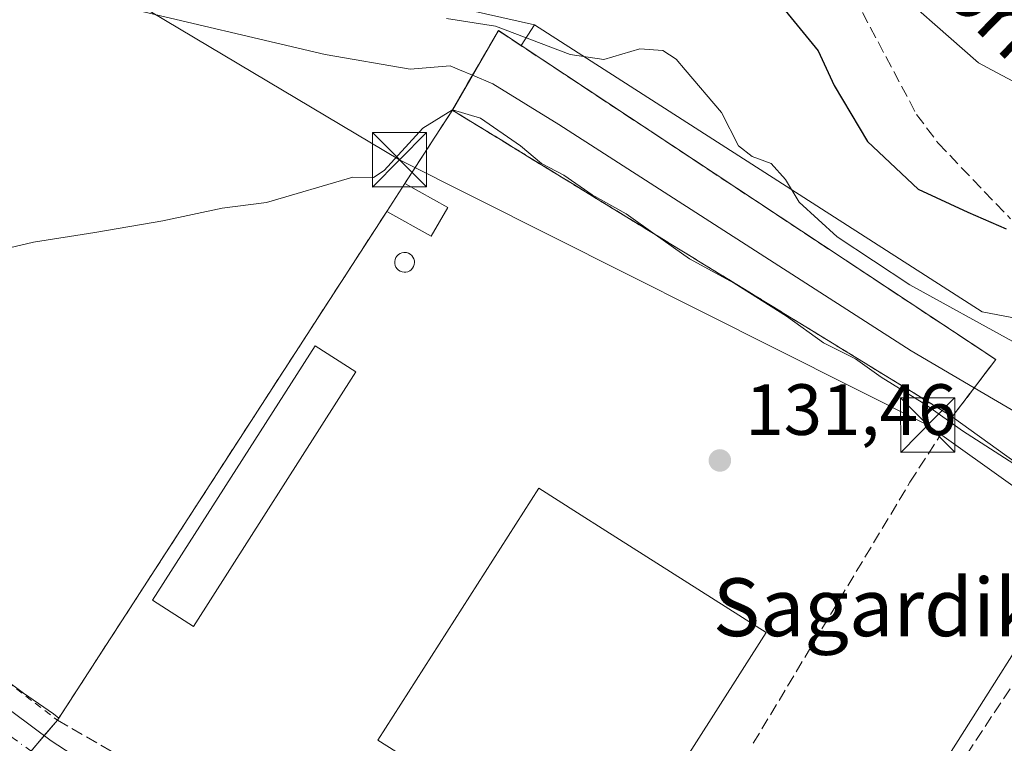
# Model space of a CAD drawing. Units: metres. Extents: x 606726 to 610166, y 4775536 to 4777904.
# Drawn here: x 607301 to 607437, y 4776810 to 4776910 of the extents above; entities that cross this region are included whole.
import ezdxf
from ezdxf.enums import TextEntityAlignment as Align

# ---------------------------------------------------------------- set-up
doc = ezdxf.new("R2010")
doc.units = ezdxf.units.M
doc.header["$MEASUREMENT"] = 0
for name, pattern in [('DGN Style 2', [1.6480167562047852, 0.988810053722871, -0.6592067024819142]), ('DGN Style 3', [2.307223458686699, 1.648016756204785, -0.6592067024819142]), ('DGN Style 4', [2.6384748266838614, 1.318413404963828, -0.6592067024819142, 0.001648016756204785, -0.6592067024819142])]:
    doc.linetypes.add(name, pattern=pattern)
for name, color, linetype, lineweight in [('Alambrada', 7, 'DGN Style 2', 0), ('Arbolado forestal CxS', 92, 'Continuous', 0), ('Carretera de calzada única Cxs', 7, 'Continuous', 13), ('Carretera de calzada única eje', 7, 'DGN Style 4', 0), ('Cultivos herbáceos CxS', 92, 'Continuous', 0), ('Curva de nivel maestra', 30, 'Continuous', 30), ('Curva de nivel normal', 30, 'Continuous', 0), ('Depósito genérico Cxs', 203, 'Continuous', 0), ('Edificación Cxs', 1, 'Continuous', 13), ('Edificación industrial Cxs', 135, 'Continuous', 13), ('Edificación ligera Cxs', 1, 'Continuous', 0), ('Elemento construido', 1, 'Continuous', 0), ('Instalación deportiva CxS', 7, 'Continuous', 0), ('Muro lineal', 1, 'DGN Style 3', 13), ('Núcleo urbano CxS', 7, 'Continuous', 0), ('Obra de contención lineal', 1, 'DGN Style 3', 13), ('Prado CxS', 92, 'Continuous', 0), ('Punto de cota en terreno', 7, 'Continuous', 0), ('Recinto industrial CxS', 135, 'Continuous', 0), ('Rótulo de punto de cota en terreno', 7, 'Continuous', 0), ('Senda', 7, 'DGN Style 3', 0), ('Talud superficial', 30, 'DGN Style 3', 0), ('Tendido', 6, 'Continuous', 0), ('Texto cartográfico', 7, 'Continuous', 0), ('Torre de tendido puntual', 7, 'Continuous', 0)]:
    doc.layers.add(name, color=color, linetype=linetype, lineweight=lineweight)
doc.styles.add('Style-Arial', font='txt')

# ---------------------------------------------------------------- blocks, each defined once
blk = doc.blocks.new('*U14')
at = {"layer": 'Prado CxS', "color": 92, "linetype": 'Continuous', "lineweight": 0}
blk.add_polyline3d([(607453.1984999999, 4776864.963099999, 146.9278999999951), (607470.8222000003, 4776851.387399999, 143.3298000000068), (607456.8601000002, 4776857.120100001, 144.3126999999949), (607450.6046000002, 4776840.386399999, 135.813599999994), (607450.4901000002, 4776840.0801, 135.6747999999934), (607449.6331000002, 4776840.698899999, 135.6971000000049), (607429.6201, 4776855.1501, 137.7207999999955), (607435.6201, 4776863.050100001, 144.3843000000052), (607370.0028999997, 4776906.448100001, 144.8785999999964), (607371.8788999999, 4776909.319900001, 146.1820000000007), (607433.7440999999, 4776869.6325, 146.3034000000043), (607443.8605000004, 4776867.686899999, 147.2189000000071)], close=True, dxfattribs=at)
blk = doc.blocks.new('5PATER')
at = {"layer": 'Cultivos herbáceos CxS', "linetype": 'Continuous', "lineweight": 0}
h = blk.add_hatch(color=51, dxfattribs=at)
edge = h.paths.add_edge_path()
edge.add_ellipse((0, 0), major_axis=(-0.1095731443231308, -0.1110710700762829), ratio=0.9994222409660322, start_angle=0, end_angle=360)
blk = doc.blocks.new('*U26')
at = {"layer": 'Carretera de calzada única Cxs', "color": 7, "linetype": 'Continuous', "lineweight": 13}
blk.add_polyline3d([(607199.8201000001, 4776915.1801, 132.4734000000026), (607210.7100999998, 4776902.170100001, 132.4527999999991), (607219.0800999999, 4776893.100099999, 132.3319999999949), (607242.1901000004, 4776869.2401, 133.001099999994), (607264.4101, 4776845.440099999, 132.8813999999984), (607275.8601000002, 4776833.640100001, 137.8279999999941), (607280.1201, 4776829.460100001, 133.6003999999957), (607289.0500999996, 4776822.2401, 132.5760000000009), (607305.0500999996, 4776810.360099999, 132.6358999999939), (607317.6002000002, 4776802.170100001, 132.3117000000057), (607347.2301000003, 4776783.670100001, 132.0351999999984), (607381.2602000004, 4776761.6801, 131.1484999999957), (607394.6601, 4776752.270099999, 131.228099999993), (607406.5502000004, 4776743.140100001, 130.7559000000037), (607420.4801000003, 4776730.7301, 130.3861000000034), (607423.9720999999, 4776727.498400001, 130.2388000000064), (607429.1913000002, 4776722.668199999, 130.7277999999933), (607431.4802000001, 4776720.550100001, 130.877999999997), (607445.4101999998, 4776707.090100001, 130.2887999999948)], dxfattribs=at)
blk = doc.blocks.new('5TTEND')
at = {"layer": 'Instalación deportiva CxS', "color": 7, "linetype": 'Continuous', "lineweight": 0}
for p, q in [((-0.375, 0.3754), (0.375, -0.3746)), ((0.3720000000000001, 0.3784000000000001), (-0.3720000000000001, -0.3776))]:
    blk.add_line(p, q, dxfattribs=at)
at = {"layer": 'Instalación deportiva CxS', "color": 7, "linetype": 'Continuous', "lineweight": 0, "flags": 128}
blk.add_lwpolyline([(-0.375, -0.3746), (0.375, -0.3746), (0.375, 0.3754), (-0.375, 0.3754), (-0.3720000000000001, -0.3776)], dxfattribs=at)

msp = doc.modelspace()

# ---------------------------------------------------------------- linework, layer by layer
at = {"layer": 'Alambrada', "color": 7, "linetype": 'DGN Style 2', "lineweight": 0}
msp.add_polyline3d([(607242.7801000001, 4776889.8201, 135.440300000002), (607237.5601000005, 4776877.280099999, 133.7632000000012), (607258.4501, 4776855.440099999, 133.3696000000054), (607279.3300999999, 4776833.600099999, 136.6949000000022), (607305.9200999998, 4776813.1801, 133.2263999999996)], dxfattribs=at)
at = {"layer": 'Arbolado forestal CxS', "color": 92, "linetype": 'Continuous', "lineweight": 0, "extrusion": (0.01487489000369558, -0.003346357332634148, 0.9998837630144718), "elevation": -6804.49063175538, "flags": 128}
msp.add_lwpolyline([(607234.1459827565, 4776928.672797911), (607302.5057113917, 4776913.295911816)], dxfattribs=at)
at = {"layer": 'Arbolado forestal CxS', "color": 92, "linetype": 'Continuous', "lineweight": 0}
for points in [[(607443.8605000004, 4776867.686899999, 147.2189000000071), (607433.7440999999, 4776869.6325, 146.3034000000043), (607371.8788999999, 4776909.319900001, 146.1820000000007), (607303.5274999999, 4776924.696699999, 147.2502999999997), (607307.4905000003, 4776932.074300001, 150.6254999999946), (607308.3103, 4776933.6143, 151.3396999999968), (607318.6299000002, 4776955.914100001, 159.1345000000001), (607320.9342999998, 4776959.9187, 160.3365999999951), (607340.2099000001, 4776959.8861, 161.6367000000027), (607343.9587000003, 4776969.6907, 164.9452000000019), (607353.5965, 4776983.183700001, 171.1244000000006), (607363.2346999999, 4776997.319499999, 179.3303000000014), (607368.4052999998, 4777002.490499999, 182.0190000000002), (607371.5872999998, 4777005.672499999, 183.8652000000002), (607386.3655000003, 4777001.817100001, 185.2451000000001), (607402.4287, 4776992.821699999, 183.6958000000013), (607424.2748999996, 4776992.821699999, 188.4885999999969), (607433.2698999997, 4777004.3871, 196.5304000000033), (607439.0526999999, 4777020.450300001, 205.2960000000021)], [(607371.8788999999, 4776909.319900001, 146.1820000000007), (607433.7440999999, 4776869.6325, 146.3034000000043), (607443.8605000004, 4776867.686899999, 147.2189000000071), (607453.1984999999, 4776864.963099999, 146.9278999999951), (607470.8222000003, 4776851.387399999, 143.3298000000068)]]:
    msp.add_polyline3d(points, dxfattribs=at)
at = {"layer": 'Carretera de calzada única Cxs', "color": 7, "linetype": 'Continuous', "lineweight": 13}
msp.add_polyline3d([(607264.4101, 4776845.440099999, 132.8813999999984), (607275.8601000002, 4776833.640100001, 137.8279999999941), (607280.1201, 4776829.460100001, 133.6003999999957), (607289.0500999996, 4776822.2401, 132.5760000000009), (607305.0500999996, 4776810.360099999, 132.6358999999939), (607317.6002000002, 4776802.170100001, 132.3117000000057), (607347.2301000003, 4776783.670100001, 132.0351999999984), (607381.2602000004, 4776761.6801, 131.1484999999957), (607394.6601, 4776752.270099999, 131.228099999993), (607406.5502000004, 4776743.140100001, 130.7559000000037), (607420.4801000003, 4776730.7301, 130.3861000000034), (607423.9720999999, 4776727.498400001, 130.2388000000064)], dxfattribs=at)
at = {"layer": 'Carretera de calzada única eje', "color": 7, "linetype": 'DGN Style 4', "lineweight": 0}
msp.add_polyline3d([(607220.0301000001, 4776887.550100001, 132.043399999995), (607231.6001000004, 4776875.600099999, 132.2226999999984), (607249.1401000004, 4776857.170100001, 132.3828999999969), (607258.6700999998, 4776846.9301, 132.4591999999975), (607264.5301000001, 4776840.790100001, 132.5610000000015), (607273.4600999998, 4776831.9301, 135.8270000000048), (607277.0100999996, 4776828.420100001, 133.3107000000018), (607282.4200999998, 4776823.8201, 132.3543000000063), (607286.8901000004, 4776820.210100001, 132.4872000000032), (607294.8901000004, 4776814.2601, 132.2421999999933), (607303.8901000004, 4776807.7601, 132.1726999999955), (607310.1601, 4776803.670100001, 132.3423000000039), (607331.4101, 4776789.9901, 131.9557999999961), (607346.2301000003, 4776780.7401, 131.6638999999996), (607352.9200999998, 4776776.420100001, 131.4965999999986), (607363.2301000003, 4776769.7501, 131.462400000004), (607381.0100999996, 4776758.610099999, 130.9811999999947), (607387.7100999998, 4776753.9101, 130.7446000000054), (607395.2600999996, 4776748.4101, 130.7569999999978), (607401.2100999998, 4776743.840100001, 130.6407000000036), (607408.1700999998, 4776737.640100001, 130.415399999998), (607413.4401000004, 4776732.9301, 130.3441000000021), (607422.8701, 4776724.550100001, 130.2139000000025), (607424.4200999998, 4776723.100099999, 130.2468999999983)], dxfattribs=at)
at = {"layer": 'Curva de nivel maestra', "color": 30, "linetype": 'Continuous', "lineweight": 30, "elevation": 150, "flags": 128}
msp.add_lwpolyline([(607406.5199999996, 4776911.3101), (607411.0599999996, 4776905.700099999), (607413.2800000003, 4776900.9301), (607417.8899999997, 4776893.170100001), (607424.8799999999, 4776886.590100001), (607431.75, 4776883.4301), (607437.0800000001, 4776881.110099999)], dxfattribs=at)
at = {"layer": 'Curva de nivel normal', "color": 30, "linetype": 'Continuous', "lineweight": 0, "flags": 128}
for points, elevation in [([(607419.2599999999, 4776916.359999999), (607433.25, 4776904.060000001), (607435.0521, 4776903.101500001), (607451.4500000002, 4776894.380000001)], 155), ([(607438.5300000003, 4776855.67), (607432.6459999997, 4776859.134299999), (607423.9400000004, 4776864.26), (607375.2199999997, 4776895.529999999), (607366.1299999999, 4776901.15), (607363.2966, 4776902.3397), (607361.4824999999, 4776903.101500001), (607360.2000000002, 4776903.640000001), (607354.7000000002, 4776903.180000001), (607342.9100000003, 4776905.220000001), (607314.6699999999, 4776911.859999999)], 140), ([(607359.7100000001, 4776910.180000001), (607366.4600000001, 4776909.140000001), (607376.7800000003, 4776905.210000001), (607381.4600000001, 4776904.52), (607386.4299999997, 4776905.980000001), (607389.6100000005, 4776905.75), (607391.4400000004, 4776904.550000001), (607392.6778999995, 4776903.101500001), (607397.7300000006, 4776897.189999999), (607400.0700000003, 4776892.58), (607401.9400000004, 4776891.119999999), (607404.5700000003, 4776890.16), (607406.5599999996, 4776887.939999999), (607408.4699999997, 4776884.779999999), (607413.6799999997, 4776880), (607423.7400000002, 4776873.390000001), (607437.9699999997, 4776865.52)], 145), ([(607445.3600000005, 4776843.99), (607431.04, 4776853.199999999), (607426.0700000003, 4776856.75), (607419.7999999998, 4776860.600000001), (607416.2400000002, 4776863.130000001), (607411.8300000001, 4776865.34), (607406.7100000001, 4776869.060000001), (607399.4800000006, 4776873.59), (607393.2800000003, 4776876.949999999), (607388.5654999996, 4776880.319800001), (607384.5499999998, 4776883.189999999), (607379.8399999999, 4776885.82), (607375.9000000004, 4776888.539999999), (607372.8399999999, 4776890.15), (607369.9299999997, 4776892.57), (607364.4100000003, 4776896.4), (607360.5312999999, 4776897.559599999), (607356.4199999999, 4776895.029999999), (607351.0700000003, 4776889.189999999), (607349.5999999996, 4776888.189999999), (607346.7599999999, 4776888.25), (607334.8200000003, 4776884.74), (607328.6799999997, 4776883.980000001), (607320.4900000002, 4776882.199999999), (607311.0899999999, 4776880.619999999), (607302.5999999996, 4776879.289999999), (607295.1399999997, 4776877.52)], 135)]:
    msp.add_lwpolyline(points, dxfattribs=dict(at, elevation=elevation))
at = {"layer": 'Depósito genérico Cxs', "color": 203, "linetype": 'Continuous', "lineweight": 0, "elevation": 138.336500000005, "flags": 128}
msp.add_lwpolyline([(607354.1001000004, 4776875.120100001), (607353.8300999999, 4776875.110099999), (607353.5601000005, 4776875.1501), (607353.3000999996, 4776875.2501), (607353.0701000001, 4776875.390100001), (607352.8701, 4776875.5801), (607352.7100999998, 4776875.8101), (607352.6001000004, 4776876.0601), (607352.5401, 4776876.3301), (607352.5401, 4776876.600099999), (607352.5900999998, 4776876.870100001), (607352.7001, 4776877.130100001), (607352.8501000004, 4776877.360099999), (607353.0500999996, 4776877.550100001), (607353.2801000001, 4776877.700099999), (607353.5301000001, 4776877.800100001), (607353.8000999996, 4776877.850099999), (607353.9101, 4776877.860099999), (607354.1901000004, 4776877.8301), (607354.4501, 4776877.7501), (607354.6901000004, 4776877.620100001), (607354.9001000002, 4776877.440099999), (607355.0701000001, 4776877.220100001), (607355.2001, 4776876.9801), (607355.2701000003, 4776876.710100001), (607355.2901, 4776876.440099999), (607355.2500999998, 4776876.170100001), (607355.1601, 4776875.9101), (607355.0201000003, 4776875.670100001), (607354.8400999998, 4776875.460100001), (607354.6201, 4776875.300100001), (607354.3701, 4776875.1801)], close=True, dxfattribs=at)
at = {"layer": 'Depósito genérico Cxs', "color": 203, "linetype": 'Continuous', "lineweight": 0}
msp.add_polyline3d([(607354.1001000004, 4776875.120100001, 135.9683999999979), (607353.8300999999, 4776875.110099999, 136.1733999999997), (607353.5601000005, 4776875.1501, 136.4073000000062), (607353.3000999996, 4776875.2501, 136.6704000000027), (607353.0701000001, 4776875.390100001, 136.9367999999959), (607352.8701, 4776875.5801, 137.2136000000028), (607352.7100999998, 4776875.8101, 137.4869999999937), (607352.6001000004, 4776876.0601, 137.7354999999952), (607352.5401, 4776876.3301, 137.9575000000041), (607352.5401, 4776876.600099999, 138.129700000005), (607352.5900999998, 4776876.870100001, 138.2584000000061), (607352.7001, 4776877.130100001, 138.3261999999959), (607352.8501000004, 4776877.360099999, 138.3365000000049), (607353.0500999996, 4776877.550100001, 138.2231999999931), (607353.2801000001, 4776877.700099999, 137.9628999999986), (607353.5301000001, 4776877.800100001, 137.7108000000007), (607353.8000999996, 4776877.850099999, 137.4628999999986), (607353.9101, 4776877.860099999, 137.3656999999948), (607354.1901000004, 4776877.8301, 137.1331000000064), (607354.4501, 4776877.7501, 136.9257999999973), (607354.6901000004, 4776877.620100001, 136.7393000000011), (607354.9001000002, 4776877.440099999, 136.539499999999), (607355.0701000001, 4776877.220100001, 136.274900000004), (607355.2001, 4776876.9801, 136.0393999999942), (607355.2701000003, 4776876.710100001, 135.8441000000021), (607355.2901, 4776876.440099999, 135.6931999999942), (607355.2500999998, 4776876.170100001, 135.5929999999935), (607355.1601, 4776875.9101, 135.5377000000008), (607355.0201000003, 4776875.670100001, 135.5304999999935), (607354.8400999998, 4776875.460100001, 135.567200000005), (607354.6201, 4776875.300100001, 135.6579999999958), (607354.3701, 4776875.1801, 135.7902999999933), (607354.1001000004, 4776875.120100001, 135.9683999999979)], dxfattribs=at)
at = {"layer": 'Edificación Cxs', "color": 1, "linetype": 'Continuous', "lineweight": 13}
msp.add_polyline3d([(607347.1700999998, 4776861.3301, 133.1968000000052), (607324.7100999998, 4776826.1601, 134.5173000000068), (607319.0500999996, 4776829.770099999, 135.5763000000006), (607341.5301000001, 4776864.9301, 135.7798000000039), (607347.1700999998, 4776861.3301, 133.1968000000052)], dxfattribs=at)
msp.add_3dface([(607347.1700999998, 4776861.3301, 135.7798000000039), (607324.7100999998, 4776826.1601, 135.7798000000039), (607319.0500999996, 4776829.770099999, 135.7798000000039), (607341.5301000001, 4776864.9301, 135.7798000000039)], dxfattribs=at)
at = {"layer": 'Edificación industrial Cxs', "color": 135, "linetype": 'Continuous', "lineweight": 13, "elevation": 141.2544000000052, "flags": 128}
msp.add_lwpolyline([(607403.8901000004, 4776825.3301), (607377.6901000004, 4776784.170100001), (607350.8300999999, 4776800.290100001), (607355.5701000001, 4776807.090100001), (607350.2301000003, 4776810.440099999), (607372.4801000003, 4776845.280099999), (607377.8201000001, 4776841.860099999), (607381.7156999996, 4776839.390100001)], close=True, dxfattribs=at)
at = {"layer": 'Edificación industrial Cxs', "color": 135, "linetype": 'Continuous', "lineweight": 13}
msp.add_polyline3d([(607403.8901000004, 4776825.3301, 134.8631000000023), (607377.6901000004, 4776784.170100001, 135.436400000006), (607350.8300999999, 4776800.290100001, 136.8071000000054), (607355.5701000001, 4776807.090100001, 141.2544000000053), (607350.2301000003, 4776810.440099999, 135.2259000000049), (607372.4801000003, 4776845.280099999, 134.3806999999942), (607377.8201000001, 4776841.860099999, 137.2574000000022), (607381.7156999996, 4776839.390100001, 138.303700000004), (607403.8901000004, 4776825.3301, 134.8631000000023)], dxfattribs=at)
at = {"layer": 'Edificación ligera Cxs', "color": 1, "linetype": 'Continuous', "lineweight": 0, "extrusion": (-0.1336466247444617, -0.2065931889043348, 0.9692563303856987), "elevation": -1067909.517999717, "flags": 128}
msp.add_lwpolyline([(-2084670.038593346, 4207280.839069445), (-2084670.038593346, 4207285.606738017)], dxfattribs=at)
at = {"layer": 'Edificación ligera Cxs', "color": 1, "linetype": 'Continuous', "lineweight": 0, "extrusion": (0.4294760271841674, -0.2400438400942536, 0.8705913489731614), "elevation": -885698.3484135987, "flags": 128}
msp.add_lwpolyline([(4466097.106810626, 1567497.098326897), (4466097.106810626, 1567489.281971705)], dxfattribs=at)
at = {"layer": 'Edificación ligera Cxs', "color": 1, "linetype": 'Continuous', "lineweight": 0, "extrusion": (0.3032463956584877, -0.03029735436282192, 0.9524304141714236), "elevation": 39580.45709902392, "flags": 128}
msp.add_lwpolyline([(4813600.368058422, -123257.7177487914), (4813596.197033091, -123255.7072889014), (4813598.97077526, -123248.9481142195)], dxfattribs=at)
at = {"layer": 'Edificación ligera Cxs', "color": 1, "linetype": 'Continuous', "lineweight": 0}
msp.add_3dface([(607359.9001000002, 4776884.0801, 137.9303000000073), (607357.5800999999, 4776880.120100001, 137.9303000000073), (607351.4501, 4776883.520099999, 137.9303000000073), (607353.9600999998, 4776887.4001, 137.9303000000073)], dxfattribs=at)
at = {"layer": 'Elemento construido', "color": 1, "linetype": 'Continuous', "lineweight": 0}
msp.add_polyline3d([(607445.4101, 4776707.090100001, 130.2887999999948), (607431.4801000003, 4776720.550100001, 130.877999999997), (607420.4801000003, 4776730.7301, 130.3861000000034), (607406.5500999996, 4776743.140100001, 130.7559000000037), (607394.6601, 4776752.270099999, 131.228099999993), (607381.2600999996, 4776761.6801, 131.1484999999957), (607347.2301000003, 4776783.670100001, 132.0351999999984), (607317.6001000004, 4776802.170100001, 132.3117000000057), (607305.0500999996, 4776810.360099999, 132.6358999999939), (607289.0500999996, 4776822.2401, 132.5760000000009), (607280.1201, 4776829.460100001, 133.6003999999957), (607275.8601000002, 4776833.640100001, 137.8279999999941), (607264.4101, 4776845.440099999, 132.8813999999984)], dxfattribs=at)
at = {"layer": 'Muro lineal', "color": 1, "linetype": 'DGN Style 3', "lineweight": 13, "extrusion": (-0.009128305592543103, -0.01385529179033504, 0.9998623429884806), "elevation": -71596.12022058203, "flags": 128}
msp.add_lwpolyline([(607419.8424870403, 4776293.657390157), (607372.4614172606, 4776221.750487872)], dxfattribs=at)
at = {"layer": 'Muro lineal', "color": 1, "linetype": 'DGN Style 3', "lineweight": 13, "extrusion": (-0.00089196635742329, 0.0005126096863599399, 0.9999994708135234), "elevation": 2040.170586156282, "flags": 128}
msp.add_lwpolyline([(607305.7973458661, 4776812.761887253), (607319.7873551077, 4776804.721886199)], dxfattribs=at)
at = {"layer": 'Muro lineal', "color": 1, "linetype": 'DGN Style 3', "lineweight": 13}
msp.add_polyline3d([(607429.6201, 4776855.1501, 145.2023999999947), (607435.6201, 4776863.050100001, 157.5788999999932), (607366.8701, 4776908.520099999, 157.1778999999951), (607360.5100999996, 4776897.520099999, 146.0013999999937)], dxfattribs=at)
at = {"layer": 'Núcleo urbano CxS', "color": 7, "linetype": 'Continuous', "lineweight": 0}
for points in [[(607196.5581, 4776929.3651, 133.854600000006), (607201.7713000001, 4776921.656300001, 133.7010000000009), (607214.8827000001, 4776905.0503, 133.2032999999938), (607233.4669000005, 4776885.785900001, 133.8126999999949), (607233.4918999998, 4776885.7601, 133.8138000000035), (607265.1363000004, 4776849.058300001, 133.2605999999942), (607266.5833000002, 4776847.508500001, 133.3285000000033), (607277.9874999998, 4776835.755700001, 132.9351000000024), (607282.1183000002, 4776831.702299999, 132.9179000000004), (607290.8881000001, 4776824.6119, 132.7216999999946), (607301.2462999999, 4776816.9209, 132.6763999999966), (607305.3936999999, 4776814.058700001, 132.4192000000039), (607306.1074000001, 4776813.4694, 132.3485999999975)], [(607215.9528999999, 4776880.896299999, 130.638300000006), (607257.7520000003, 4776841.8661, 131.9805000000051), (607258.4200999998, 4776841.2401, 132.0227000000014), (607260.7559000002, 4776839.0319, 132.1518999999971), (607274.1601, 4776826.360099999, 132.182799999995), (607288.4001000002, 4776813.540100001, 132.1555999999982), (607299.1401000004, 4776805.270099999, 132.090400000001), (607305.9200999998, 4776813.1801, 132.3279000000039), (607306.1074000001, 4776813.4694, 132.3485999999975), (607335.7043000003, 4776859.1942, 132.9673000000039), (607351.4501, 4776883.520099999, 133.8399000000063), (607353.9600999998, 4776887.4001, 134.2841999999946), (607358.0958000004, 4776893.789999999, 134.8564000000042), (607360.5100999996, 4776897.520099999, 137.4305000000022), (607366.8701, 4776908.520099999, 145.2948000000033), (607370.0028999997, 4776906.448100001, 144.8785999999964), (607435.6201, 4776863.050100001, 144.3843000000052), (607429.6201, 4776855.1501, 137.7207999999955), (607449.6331000002, 4776840.698899999, 135.6971000000049), (607423.8635, 4776800.0623, 131.4890000000014)], [(607370.0028999997, 4776906.448100001, 144.8785999999964), (607366.8701, 4776908.520099999, 145.2948000000033), (607360.5100999996, 4776897.520099999, 137.4305000000022), (607358.0958000004, 4776893.789999999, 134.8564000000042), (607353.9600999998, 4776887.4001, 134.2841999999946), (607351.4501, 4776883.520099999, 133.8399000000063), (607335.7043000003, 4776859.1942, 132.9673000000039), (607306.1074000001, 4776813.4694, 132.3485999999975)], [(607370.0028999997, 4776906.448100001, 144.8785999999964), (607435.6201, 4776863.050100001, 144.3843000000052), (607429.6201, 4776855.1501, 137.7207999999955), (607449.6331000002, 4776840.698899999, 135.6971000000049)], [(607214.8827000001, 4776905.0503, 133.2032999999938), (607233.4669000005, 4776885.785900001, 133.8126999999949), (607233.4918999998, 4776885.7601, 133.8138000000035), (607265.1363000004, 4776849.058300001, 133.2605999999942), (607266.5833000002, 4776847.508500001, 133.3285000000033), (607277.9874999998, 4776835.755700001, 132.9351000000024), (607282.1183000002, 4776831.702299999, 132.9179000000004), (607290.8881000001, 4776824.6119, 132.7216999999946), (607301.2462999999, 4776816.9209, 132.6763999999966), (607305.3936999999, 4776814.058700001, 132.4192000000039), (607306.1074000001, 4776813.4694, 132.3485999999975), (607305.9200999998, 4776813.1801, 132.3279000000039), (607299.1401000004, 4776805.270099999, 132.090400000001), (607288.4001000002, 4776813.540100001, 132.1555999999982), (607274.1601, 4776826.360099999, 132.182799999995), (607260.7559000002, 4776839.0319, 132.1518999999971), (607258.4200999998, 4776841.2401, 132.0227000000014), (607257.7520000003, 4776841.8661, 131.9805000000051), (607215.9528999999, 4776880.896299999, 130.638300000006)], [(607201.2219000002, 4776896.5329, 129.7073999999993), (607202.5711000003, 4776894.824100001, 129.7336000000068), (607202.8353000004, 4776894.506899999, 129.7507000000041), (607203.0922999998, 4776894.227499999, 129.7854999999981), (607215.9528999999, 4776880.896299999, 130.638300000006), (607257.7520000003, 4776841.8661, 131.9805000000051), (607258.4200999998, 4776841.2401, 132.0227000000014), (607260.7559000002, 4776839.0319, 132.1518999999971), (607274.1601, 4776826.360099999, 132.182799999995), (607288.4001000002, 4776813.540100001, 132.1555999999982), (607299.1401000004, 4776805.270099999, 132.090400000001), (607305.9200999998, 4776813.1801, 132.3279000000039), (607306.1074000001, 4776813.4694, 132.3485999999975)], [(607201.2219000002, 4776896.5329, 129.7073999999993), (607202.5711000003, 4776894.824100001, 129.7336000000068), (607202.8353000004, 4776894.506899999, 129.7507000000041), (607203.0922999998, 4776894.227499999, 129.7854999999981), (607215.9528999999, 4776880.896299999, 130.638300000006), (607257.7520000003, 4776841.8661, 131.9805000000051), (607258.4200999998, 4776841.2401, 132.0227000000014), (607260.7559000002, 4776839.0319, 132.1518999999971), (607274.1601, 4776826.360099999, 132.182799999995), (607288.4001000002, 4776813.540100001, 132.1555999999982), (607299.1401000004, 4776805.270099999, 132.090400000001), (607305.9200999998, 4776813.1801, 132.3279000000039), (607306.1074000001, 4776813.4694, 132.3485999999975)], [(607440.9139, 4776708.151900001, 129.9054000000033), (607423.9079, 4776723.643100001, 130.1548000000039), (607412.9923, 4776733.6417, 130.3585000000021), (607411.8986999998, 4776734.645099999, 130.399900000004), (607398.4603000004, 4776746.6753, 130.6306000000041), (607393.4713000003, 4776751.139699999, 130.6854000000021), (607405.2023, 4776770.022299999, 131.0380000000005), (607423.8635, 4776800.0623, 131.4890000000014), (607449.6331000002, 4776840.698899999, 135.6971000000049)], [(607449.6331000002, 4776840.698899999, 135.6971000000049), (607423.8635, 4776800.0623, 131.4890000000014), (607405.2023, 4776770.022299999, 131.0380000000005), (607393.4713000003, 4776751.139699999, 130.6854000000021), (607398.4603000004, 4776746.6753, 130.6306000000041), (607411.8986999998, 4776734.645099999, 130.399900000004), (607412.9923, 4776733.6417, 130.3585000000021), (607423.9079, 4776723.643100001, 130.1548000000039), (607440.9139, 4776708.151900001, 129.9054000000033)]]:
    msp.add_polyline3d(points, dxfattribs=at)
at = {"layer": 'Obra de contención lineal', "color": 1, "linetype": 'DGN Style 3', "lineweight": 13, "extrusion": (-0.02287732941845192, -0.03534353945275195, 0.9991133379239973), "elevation": -182589.91440799, "flags": 128}
msp.add_lwpolyline([(-2085824.645814455, 4336298.933112608), (-2085824.645814455, 4336215.069157009)], dxfattribs=at)
at = {"layer": 'Obra de contención lineal', "color": 1, "linetype": 'DGN Style 3', "lineweight": 13}
msp.add_polyline3d([(607402.1001000004, 4776810.0001, 133.5466000000015), (607423.7600999996, 4776846.0801, 136.085500000001), (607429.6201, 4776855.1501, 145.2023999999947), (607360.5100999996, 4776897.520099999, 146.0013999999937), (607353.9600999998, 4776887.4001, 137.9303000000073)], dxfattribs=at)
at = {"layer": 'Prado CxS', "color": 92, "linetype": 'Continuous', "lineweight": 0, "extrusion": (0.01487489000369558, -0.003346357332634148, 0.9998837630144718), "elevation": -6804.49063175538, "flags": 128}
msp.add_lwpolyline([(607234.1459827565, 4776928.672797911), (607302.5057113917, 4776913.295911816)], dxfattribs=at)
at = {"layer": 'Prado CxS', "color": 92, "linetype": 'Continuous', "lineweight": 0, "extrusion": (-0.1942558945593077, -0.297368911481184, 0.9347921576016024), "elevation": -1538353.242581691, "flags": 128}
msp.add_lwpolyline([(-2103996.063054708, 4049003.968741432), (-2103996.063054708, 4049000.299209745)], dxfattribs=at)
at = {"layer": 'Prado CxS', "color": 92, "linetype": 'Continuous', "lineweight": 0}
for points in [[(607196.5581, 4776929.3651, 133.854600000006), (607201.7713000001, 4776921.656300001, 133.7010000000009), (607214.8827000001, 4776905.0503, 133.2032999999938), (607233.4669000005, 4776885.785900001, 133.8126999999949), (607233.4918999998, 4776885.7601, 133.8138000000035), (607265.1363000004, 4776849.058300001, 133.2605999999942), (607266.5833000002, 4776847.508500001, 133.3285000000033), (607277.9874999998, 4776835.755700001, 132.9351000000024), (607282.1183000002, 4776831.702299999, 132.9179000000004), (607290.8881000001, 4776824.6119, 132.7216999999946), (607301.2462999999, 4776816.9209, 132.6763999999966), (607305.3936999999, 4776814.058700001, 132.4192000000039), (607306.1074000001, 4776813.4694, 132.3485999999975)], [(607303.5274999999, 4776924.696699999, 147.2502999999997), (607371.8788999999, 4776909.319900001, 146.1820000000007), (607370.0028999997, 4776906.448100001, 144.8785999999964), (607366.8701, 4776908.520099999, 145.2948000000033), (607360.5100999996, 4776897.520099999, 137.4305000000022), (607358.0958000004, 4776893.789999999, 134.8564000000042), (607353.9600999998, 4776887.4001, 134.2841999999946), (607351.4501, 4776883.520099999, 133.8399000000063), (607335.7043000003, 4776859.1942, 132.9673000000039), (607306.1074000001, 4776813.4694, 132.3485999999975), (607305.3936999999, 4776814.058700001, 132.4192000000039), (607301.2462999999, 4776816.9209, 132.6763999999966), (607290.8881000001, 4776824.6119, 132.7216999999946), (607282.1183000002, 4776831.702299999, 132.9179000000004), (607277.9874999998, 4776835.755700001, 132.9351000000024), (607266.5833000002, 4776847.508500001, 133.3285000000033), (607265.1363000004, 4776849.058300001, 133.2605999999942), (607233.4918999998, 4776885.7601, 133.8138000000035), (607233.4669000005, 4776885.785900001, 133.8126999999949), (607214.8827000001, 4776905.0503, 133.2032999999938), (607201.7713000001, 4776921.656300001, 133.7010000000009)], [(607371.8788999999, 4776909.319900001, 146.1820000000007), (607433.7440999999, 4776869.6325, 146.3034000000043), (607443.8605000004, 4776867.686899999, 147.2189000000071), (607453.1984999999, 4776864.963099999, 146.9278999999951), (607470.8222000003, 4776851.387399999, 143.3298000000068)], [(607370.0028999997, 4776906.448100001, 144.8785999999964), (607366.8701, 4776908.520099999, 145.2948000000033), (607360.5100999996, 4776897.520099999, 137.4305000000022), (607358.0958000004, 4776893.789999999, 134.8564000000042), (607353.9600999998, 4776887.4001, 134.2841999999946), (607351.4501, 4776883.520099999, 133.8399000000063), (607335.7043000003, 4776859.1942, 132.9673000000039), (607306.1074000001, 4776813.4694, 132.3485999999975)], [(607370.0028999997, 4776906.448100001, 144.8785999999964), (607435.6201, 4776863.050100001, 144.3843000000052), (607429.6201, 4776855.1501, 137.7207999999955), (607449.6331000002, 4776840.698899999, 135.6971000000049)]]:
    msp.add_polyline3d(points, dxfattribs=at)
at = {"layer": 'Recinto industrial CxS', "color": 135, "linetype": 'Continuous', "lineweight": 0, "extrusion": (0.8394983172385458, -0.5433622872079173, 1.392231259901843e-05), "elevation": -2085707.834060593, "flags": 128}
msp.add_lwpolyline([(4340202.171347316, 166.9681764722023), (4340209.782841025, 175.4069764730091), (4340214.226093268, 175.039276472971)], dxfattribs=at)
at = {"layer": 'Recinto industrial CxS', "color": 135, "linetype": 'Continuous', "lineweight": 0, "extrusion": (-0.1336466247444617, -0.2065931889043348, 0.9692563303856987), "elevation": -1067909.517999717, "flags": 128}
msp.add_lwpolyline([(-2084670.038593346, 4207280.839069445), (-2084670.038593346, 4207285.606738017)], dxfattribs=at)
at = {"layer": 'Recinto industrial CxS', "color": 135, "linetype": 'Continuous', "lineweight": 0, "extrusion": (0.839483265730223, -0.5433855410396042, 1.865520236996065e-05), "elevation": -2085828.054716831, "flags": 128}
msp.add_lwpolyline([(4340055.984938817, 172.1379444997992), (4340056.329577439, 172.1946444991602), (4340110.797309397, 175.3081445003441), (4340139.774535427, 175.6687445004068)], dxfattribs=at)
at = {"layer": 'Recinto industrial CxS', "color": 135, "linetype": 'Continuous', "lineweight": 0, "extrusion": (0.1736857710641824, -0.1254168697796104, 0.9767824024338916), "elevation": -493454.50723275, "flags": 128}
msp.add_lwpolyline([(4228340.819734617, 2250544.923113765), (4228340.819734616, 2250519.651195965)], dxfattribs=at)
at = {"layer": 'Recinto industrial CxS', "color": 135, "linetype": 'Continuous', "lineweight": 0, "extrusion": (-0.1437541245305028, -0.1677157847219552, 0.975297988942645), "elevation": -888319.7663968224, "flags": 128}
msp.add_lwpolyline([(-2647576.50411045, 3922750.165850322), (-2647576.50411045, 3922753.026055278)], dxfattribs=at)
at = {"layer": 'Recinto industrial CxS', "color": 135, "linetype": 'Continuous', "lineweight": 0, "extrusion": (-0.0868081329250232, -0.1012745741355825, 0.9910639781021848), "elevation": -536357.0317552761, "flags": 128}
msp.add_lwpolyline([(-2647638.804164388, 3986107.059698112), (-2647638.804164389, 3986109.897298037)], dxfattribs=at)
at = {"layer": 'Recinto industrial CxS', "color": 135, "linetype": 'Continuous', "lineweight": 0}
for points in [[(607256.8984000003, 4776798.824999999, 141.482799999998), (607247.4600999998, 4776810.190099999, 141.8034000000043), (607243.2600999996, 4776823.7501, 141.0577000000048), (607248.9401000004, 4776831.140100001, 134.6993999999977), (607257.3198999995, 4776840.0679, 132.5681999999942), (607258.4200999998, 4776841.2401, 132.5662000000011), (607260.7559000002, 4776839.0319, 132.6016999999993), (607274.1601, 4776826.360099999, 132.5715999999957), (607288.4001000002, 4776813.540100001, 132.4559000000008), (607299.1401000004, 4776805.270099999, 132.8540999999968), (607305.9200999998, 4776813.1801, 133.2263999999996), (607306.1074000001, 4776813.4694, 133.2831000000006), (607335.7043000003, 4776859.1942, 136.3965999999928), (607351.4501, 4776883.520099999, 136.7571999999927), (607353.9600999998, 4776887.4001, 137.9303000000073), (607358.0958000004, 4776893.789999999, 146.3690999999963), (607360.5100999996, 4776897.520099999, 146.0013999999937), (607366.8701, 4776908.520099999, 157.1778999999951), (607370.0028999997, 4776906.448100001, 154.5923999999941), (607435.6201, 4776863.050100001, 157.5788999999932), (607429.6201, 4776855.1501, 145.2023999999947), (607449.6331000002, 4776840.698899999, 139.7883000000002)], [(607360.5100999996, 4776897.520099999, 146.0013999999937), (607366.8701, 4776908.520099999, 157.1778999999951), (607370.0028999997, 4776906.448100001, 154.5923999999941), (607435.6201, 4776863.050100001, 157.5788999999932), (607429.6201, 4776855.1501, 145.2023999999947)]]:
    msp.add_polyline3d(points, dxfattribs=at)
at = {"layer": 'Senda', "color": 7, "linetype": 'DGN Style 3', "lineweight": 0}
msp.add_polyline3d([(607417.1901000004, 4776911.030099999, 170.408500000005), (607424.6801000005, 4776896.9301, 167.1347999999998), (607427.6700999998, 4776892.950099999, 162.8398000000016), (607437.6501000002, 4776882.5001, 165.1229000000021)], dxfattribs=at)
at = {"layer": 'Talud superficial', "color": 30, "linetype": 'DGN Style 3', "lineweight": 0, "extrusion": (-0.5226722471516703, -0.8525337025722158, 8.964335899485143e-05), "elevation": -4389916.599892042, "flags": 128}
msp.add_lwpolyline([(-1978956.464808838, 530.9573718549509), (-1978923.556429961, 530.910371854756), (-1978875.400581216, 531.2476718561106)], dxfattribs=at)
at = {"layer": 'Talud superficial', "color": 30, "linetype": 'DGN Style 3', "lineweight": 0}
msp.add_polyline3d([(607432.6459999997, 4776859.134299999, 153.0489999999991), (607429.6200000001, 4776855.1501, 145.2023000000045), (607388.5654999996, 4776880.319800001, 138.2250000000058), (607360.5099999999, 4776897.520099999, 146.0016000000032), (607360.5312999999, 4776897.559599999, 146.0022999999928), (607363.2966, 4776902.3397, 148.0489999999991), (607366.8700000001, 4776908.520099999, 157.1778999999951), (607435.6200000001, 4776863.050100001, 157.578800000003)], close=True, dxfattribs=at)
msp.add_polyline3d([(607429.6200000001, 4776855.1501, 137.7207999999955), (607432.6459999997, 4776859.134299999, 141.2361999999994), (607435.6200000001, 4776863.050100001, 144.3843000000052), (607366.8700000001, 4776908.520099999, 145.2948000000033), (607363.2966, 4776902.3397, 141.4949999999953), (607360.5312999999, 4776897.559599999, 137.4627999999939), (607360.5099999999, 4776897.520099999, 137.4305000000022)], dxfattribs=at)
at = {"layer": 'Tendido', "color": 6, "linetype": 'Continuous', "lineweight": 0}
msp.add_polyline3d([(606861.2241000002, 4777027.199200001, 137.7985999999946), (606884.9208000004, 4777024.030900001, 136.3862999999983), (606916.8295999998, 4777019.427100001, 135.9078000000009), (606954.6122000003, 4777014.982100001, 135.0464000000065), (607041.2577000001, 4777001.569399999, 134.4817999999941), (607204.8092999998, 4776978.982999999, 160.754700000005), (607282.1941000001, 4776932.945800001, 152.7623000000021), (607353.2078999998, 4776890.660700001, 145.0865000000049), (607426.2181000002, 4776853.990700001, 141.7410999999993), (607489.1891999999, 4776809.061600001, 134.155700000003), (607574.9852, 4776757.407299999, 138.1223000000027), (607647.9800000006, 4776713.460000001, 138.6533000000054)], dxfattribs=at)

# ---------------------------------------------------------------- block references
at = {"layer": 'Carretera de calzada única Cxs', "color": 7, "linetype": 'Continuous', "lineweight": 13}
msp.add_blockref('*U26', (0, 0), dxfattribs=at)
at = {"layer": 'Prado CxS', "color": 92, "linetype": 'Continuous', "lineweight": 0}
msp.add_blockref('*U14', (0, 0), dxfattribs=at)
at = {"layer": 'Punto de cota en terreno', "color": 7, "linetype": 'Continuous', "lineweight": 0, "xscale": 10, "yscale": 10, "zscale": 10}
msp.add_blockref('5PATER', (607397.4900000002, 4776849.100000001, 131.4600000000064), dxfattribs=at)
at = {"layer": 'Torre de tendido puntual', "color": 7, "linetype": 'Continuous', "lineweight": 0, "xscale": 10, "yscale": 10, "zscale": 10}
for p in [(607353.2078999998, 4776890.660700001, 145.0865000000049), (607426.2181000002, 4776853.990700001, 141.7410999999993)]:
    msp.add_blockref('5TTEND', p, dxfattribs=at)

# ---------------------------------------------------------------- texts
at = {"layer": 'Rótulo de punto de cota en terreno', "color": 7, "linetype": 'Continuous', "lineweight": 0, "style": 'Style-Arial'}
msp.add_text('131,46', height=7.000000000000002, dxfattribs=at).set_placement((607401.0177999996, 4776852.627800001))
at = {"layer": 'Texto cartográfico', "color": 7, "linetype": 'Continuous', "lineweight": 0, "style": 'Style-Arial'}
msp.add_text('Elgorriagako', height=8, rotation=315.6766106130542, dxfattribs=at).set_placement((607442.4262959029, 4776904.766785857), align=Align.MIDDLE_CENTER)
msp.add_text('Sagardiko Alorra', height=8, dxfattribs=at).set_placement((607439.0264780489, 4776828.81015), align=Align.MIDDLE_CENTER)

doc.saveas('drawing.dxf')
